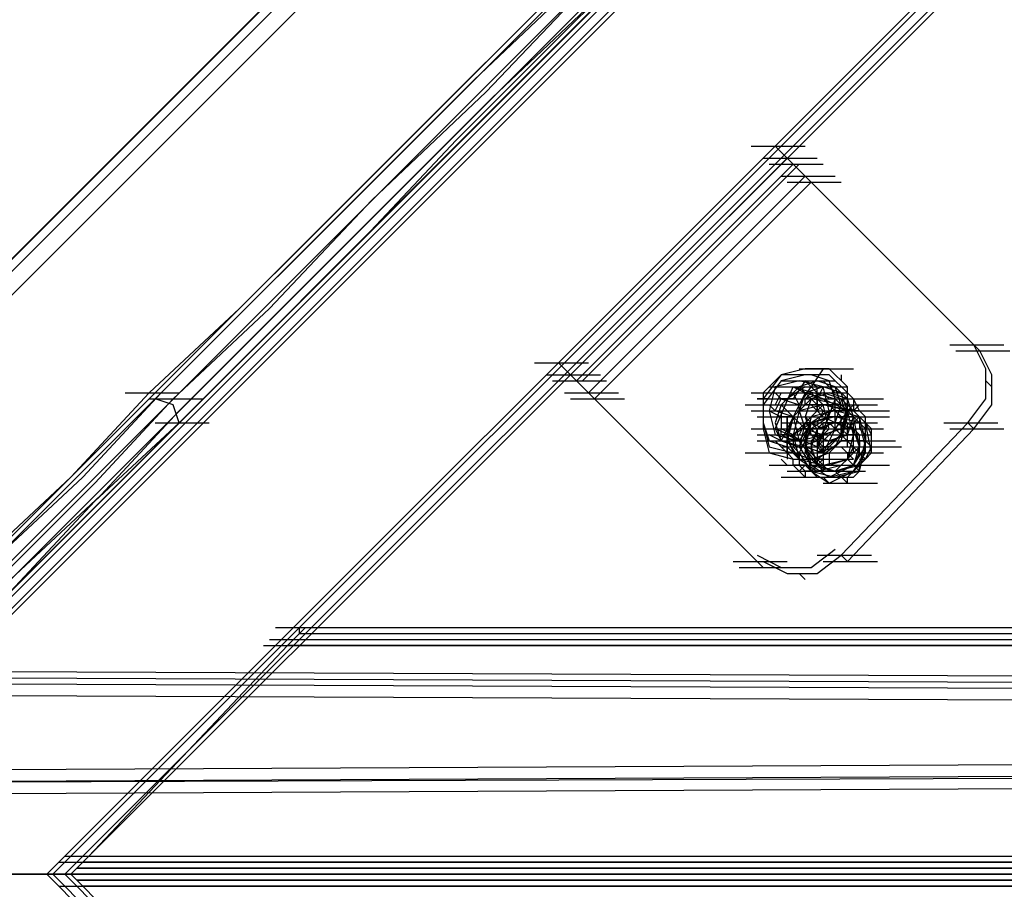
# Model space of a CAD drawing. Units: millimetres. Extents: x -2947 to 3049, y 61 to 5694.
# Drawn here: x -2487 to -2324, y 2672 to 2815 of the extents above; entities that cross this region are included whole.
import ezdxf

# ---------------------------------------------------------------- set-up
doc = ezdxf.new("R2010")
doc.units = ezdxf.units.MM
doc.header["$LTSCALE"] = 700
doc.layers.add('HAGS DIM', color=7, linetype='Continuous')
doc.layers.add('HAGS-PLAN', color=2, linetype='Continuous')
doc.styles.add('HAGS-DIM', font='txt.shx', dxfattribs={"height": 200})
doc.dimstyles.new('HAGS-DIM2', dxfattribs={"dimtxt": 200, "dimasz": 250, "dimexe": 200, "dimexo": 500, "dimgap": 50, "dimtad": 0, "dimdec": 1, "dimlfac": 0.001, "dimzin": 0, "dimdsep": 46, "dimtxsty": 'HAGS-DIM', "dimblk1": 'CLOSED', "dimblk2": 'CLOSED', "dimsah": 1, "dimcen": 2.5, "dimse1": 1, "dimse2": 1, "dimclrd": 2, "dimclre": 2, "dimclrt": 7, "dimadec": 0, "dimazin": 0, "dimtfac": 1, "dimtdec": 1, "dimtix": 1, "dimtmove": 0, "dimatfit": 3, "dimldrblk": 'CLOSED', "dimfxl": 1, "dimtolj": 1, "dimtzin": 0, "dimarcsym": 0})

# ---------------------------------------------------------------- blocks, each defined once
blk = doc.blocks.new('_CLOSED')
at = {"color": 0, "linetype": 'ByBlock'}
for p, q in [((-1, 0.16667), (0, 0)), ((-1, 0.16667), (-1, -0.16667)), ((0, 0), (-1, -0.16667)), ((0, 0), (-1, 0))]:
    blk.add_line(p, q, dxfattribs=at)
blk = doc.blocks.new('*D4')
at = {"layer": 'Defpoints', "color": 0, "transparency": 16777216}
for p in [(67.79, 5287.88), (-2947, 3048.02), (-2581.06, 2676.79)]:
    blk.add_point(p, dxfattribs=at)
at = {"layer": 'HAGS DIM', "color": 2, "lineweight": -2, "transparency": 16777216}
for p, q in [((-476.18, 5483.61), (-1598.53, 4377.26)), ((-2768.95, 3223.52), (-1954.62, 4026.25))]:
    blk.add_line(p, q, dxfattribs=at)
at = {"layer": 'HAGS DIM', "color": 2, "lineweight": -2, "transparency": 16777216, "xscale": 250, "yscale": 250, "zscale": 250}
for p, rotation in [((-298.14, 5659.11), 44.58864592338624), ((-2947, 3048.02), 224.5886459233862)]:
    blk.add_blockref('_CLOSED', p, dxfattribs=dict(at, rotation=rotation))
at = {"layer": 'HAGS DIM', "color": 7, "transparency": 16777216, "insert": (-1776.57, 4201.75), "char_height": 200, "attachment_point": 5, "rotation": 44.5886, "style": 'HAGS-DIM'}
blk.add_mtext('\\A1;3.7', dxfattribs=at)

msp = doc.modelspace()

# ---------------------------------------------------------------- linework, layer by layer
at = {"layer": 'HAGS-PLAN'}
for p, q in [((27.05, 5236.33), (-2534.71, 2674.56)), ((-2534.71, 2674.56), (27.05, 5236.33)), ((-2533.72, 2674.56), (27.05, 5235.34)), ((27.05, 5235.34), (-2533.72, 2674.56)), ((-2531.74, 2674.56), (27.05, 5233.36)), ((27.05, 5233.36), (-2531.74, 2674.56)), ((-2531.74, 2674.56), (27.05, 5233.36)), ((27.05, 5233.36), (-2531.74, 2674.56)), ((-2530.75, 2674.56), (27.05, 5232.36)), ((-2530.75, 2674.56), (27.05, 5232.36)), ((-2530.75, 2674.56), (27.05, 5232.36)), ((-2530.75, 2674.56), (27.05, 5232.36)), ((-2482.17, 2674.56), (27.05, 5183.79)), ((-2482.17, 2674.56), (27.05, 5183.79)), ((-2482.17, 2674.56), (27.05, 5183.79)), ((-2482.17, 2674.56), (27.05, 5183.79)), ((-2481.18, 2674.56), (27.05, 5182.79)), ((27.05, 5182.79), (-2481.18, 2674.56)), ((-2481.18, 2674.56), (27.05, 5182.79)), ((-2481.18, 2674.56), (27.05, 5182.79)), ((-2479.2, 2674.56), (27.05, 5180.81)), ((-2479.2, 2674.56), (27.05, 5180.81)), ((-2478.2, 2674.56), (27.05, 5179.82)), ((-2478.2, 2674.56), (27.05, 5179.82)), ((-2571.4, 2692.41), (-1283.57, 3981.22)), ((-2571.4, 2692.41), (-1283.57, 3981.22)), ((-1283.57, 3980.23), (-2571.4, 2692.41)), ((-1282.58, 3979.24), (-2570.4, 2691.42)), ((-1282.58, 3979.24), (-2570.4, 2691.42)), ((-2568.42, 2689.43), (-1280.6, 3978.25)), ((-2541.65, 2676.54), (-1262.75, 3955.45)), ((-1261.76, 3955.45), (-2540.66, 2676.54)), ((-2539.67, 2674.56), (-1260.77, 3953.46)), ((-2537.69, 2673.57), (-1258.79, 3952.47)), ((-1258.79, 3951.48), (-2536.7, 2672.58)), ((-2396.91, 2813.36), (-2379.06, 2831.2)), ((-2391.95, 2824.26), (-2411.78, 2805.43)), ((-2390.96, 2823.27), (-2409.8, 2803.44)), ((-2388.98, 2821.29), (-2408.81, 2802.45)), ((-2400.88, 2817.32), (-2418.72, 2799.48)), ((-2414.76, 2795.51), (-2396.91, 2813.36)), ((-2411.78, 2805.43), (-2430.62, 2786.59)), ((-2409.8, 2803.44), (-2428.63, 2785.6)), ((-2408.81, 2802.45), (-2427.64, 2783.62)), ((-2418.72, 2799.48), (-2435.57, 2782.62)), ((-2430.62, 2778.66), (-2414.76, 2795.51)), ((-2397.9, 2758.83), (-2362.21, 2794.52)), ((-2366.18, 2794.52), (-2357.25, 2794.52)), ((-2362.21, 2794.52), (-2359.24, 2791.55)), ((-2362.21, 2794.52), (-2360.23, 2792.54)), ((-2395.92, 2756.85), (-2360.23, 2792.54)), ((-2364.19, 2792.54), (-2355.27, 2792.54)), ((-2360.23, 2792.54), (-2357.25, 2789.56)), ((-2359.24, 2791.55), (-2394.93, 2755.86)), ((-2393.94, 2755.86), (-2358.25, 2791.55)), ((-2363.2, 2791.55), (-2354.28, 2791.55)), ((-2359.24, 2791.55), (-2357.25, 2789.56)), ((-2357.25, 2789.56), (-2359.24, 2791.55)), ((-2357.25, 2789.56), (-2392.94, 2753.87)), ((-2357.25, 2789.56), (-2392.94, 2753.87)), ((-2392.94, 2753.87), (-2357.25, 2789.56)), ((-2361.22, 2789.56), (-2352.3, 2789.56)), ((-2361.22, 2789.56), (-2352.3, 2789.56)), ((-2357.25, 2789.56), (-2329.5, 2761.8)), ((-2357.25, 2789.56), (-2356.26, 2788.57)), ((-2356.26, 2788.57), (-2357.25, 2789.56)), ((-2356.26, 2788.57), (-2391.95, 2752.88)), ((-2360.23, 2788.57), (-2351.31, 2788.57)), ((-2356.26, 2788.57), (-2328.5, 2760.81)), ((-2430.62, 2786.59), (-2447.47, 2769.74)), ((-2428.63, 2785.6), (-2445.49, 2767.75)), ((-2427.64, 2783.62), (-2444.5, 2766.76)), ((-2435.57, 2782.62), (-2450.45, 2767.75)), ((-2446.48, 2762.8), (-2430.62, 2778.66)), ((-2447.47, 2769.74), (-2463.33, 2753.87)), ((-2450.45, 2767.75), (-2465.32, 2753.87)), ((-2445.49, 2767.75), (-2461.35, 2752.88)), ((-2444.5, 2766.76), (-2460.36, 2750.9)), ((-2460.36, 2748.92), (-2446.48, 2762.8)), ((-2333.46, 2761.8), (-2324.54, 2761.8)), ((-2328.5, 2760.81), (-2329.5, 2761.8)), ((-2327.51, 2757.84), (-2329.5, 2761.8)), ((-2332.47, 2760.81), (-2323.55, 2760.81)), ((-2326.52, 2756.85), (-2328.5, 2760.81)), ((-2401.87, 2758.83), (-2392.94, 2758.83)), ((-2395.92, 2756.85), (-2397.9, 2758.83)), ((-2394.93, 2755.86), (-2397.9, 2758.83)), ((-2399.88, 2756.85), (-2390.96, 2756.85)), ((-2392.94, 2753.87), (-2395.92, 2756.85)), ((-2361.22, 2756.85), (-2364.19, 2752.88)), ((-2361.22, 2756.85), (-2364.19, 2753.87)), ((-2357.25, 2757.84), (-2361.22, 2756.85)), ((-2357.25, 2756.85), (-2361.22, 2755.86)), ((-2356.26, 2756.85), (-2361.22, 2756.85)), ((-2358.25, 2757.84), (-2349.32, 2757.84)), ((-2353.29, 2757.84), (-2357.25, 2757.84)), ((-2353.29, 2756.85), (-2357.25, 2756.85)), ((-2354.28, 2757.84), (-2356.26, 2754.87)), ((-2353.29, 2755.86), (-2356.26, 2756.85)), ((-2350.31, 2754.87), (-2353.29, 2757.84)), ((-2350.31, 2753.87), (-2353.29, 2756.85)), ((-2351.31, 2756.85), (-2351.31, 2755.86)), ((-2327.51, 2752.88), (-2327.51, 2757.84)), ((-2326.52, 2751.89), (-2326.52, 2756.85)), ((-2398.89, 2755.86), (-2389.97, 2755.86)), ((-2392.94, 2753.87), (-2394.93, 2755.86)), ((-2392.94, 2753.87), (-2394.93, 2755.86)), ((-2361.22, 2755.86), (-2364.19, 2751.89)), ((-2358.25, 2755.86), (-2362.21, 2754.87)), ((-2361.22, 2755.86), (-2352.3, 2755.86)), ((-2357.25, 2755.86), (-2359.24, 2752.88)), ((-2355.27, 2755.86), (-2358.25, 2754.87)), ((-2354.28, 2754.87), (-2358.25, 2755.86)), ((-2355.27, 2754.87), (-2357.25, 2755.86)), ((-2356.26, 2754.87), (-2357.25, 2755.86)), ((-2352.3, 2754.87), (-2355.27, 2755.86)), ((-2352.3, 2753.87), (-2354.28, 2755.86)), ((-2352.3, 2752.88), (-2353.29, 2755.86)), ((-2327.51, 2755.86), (-2326.52, 2754.87)), ((-2465.32, 2753.87), (-2478.2, 2739.99)), ((-2476.22, 2739.99), (-2463.33, 2753.87)), ((-2469.28, 2753.87), (-2460.36, 2753.87)), ((-2396.91, 2753.87), (-2387.99, 2753.87)), ((-2396.91, 2753.87), (-2387.99, 2753.87)), ((-2365.19, 2726.11), (-2392.94, 2753.87)), ((-2392.94, 2753.87), (-2391.95, 2752.88)), ((-2391.95, 2752.88), (-2392.94, 2753.87)), ((-2366.18, 2753.87), (-2357.25, 2753.87)), ((-2364.19, 2753.87), (-2364.19, 2748.92)), ((-2362.21, 2754.87), (-2363.2, 2750.9)), ((-2363.2, 2754.87), (-2354.28, 2754.87)), ((-2363.2, 2753.87), (-2354.28, 2753.87)), ((-2362.21, 2754.87), (-2353.29, 2754.87)), ((-2362.21, 2747.93), (-2359.24, 2754.87)), ((-2361.22, 2753.87), (-2362.21, 2751.89)), ((-2361.22, 2752.88), (-2362.21, 2753.87)), ((-2361.22, 2751.89), (-2358.25, 2754.87)), ((-2361.22, 2753.87), (-2352.3, 2753.87)), ((-2357.25, 2754.87), (-2360.23, 2752.88)), ((-2360.23, 2754.87), (-2351.31, 2754.87)), ((-2360.23, 2753.87), (-2351.31, 2753.87)), ((-2359.24, 2754.87), (-2357.25, 2753.87)), ((-2359.24, 2754.87), (-2352.3, 2752.88)), ((-2359.24, 2754.87), (-2350.31, 2754.87)), ((-2357.25, 2753.87), (-2359.24, 2749.91)), ((-2358.25, 2751.89), (-2359.24, 2753.87)), ((-2359.24, 2753.87), (-2350.31, 2753.87)), ((-2358.25, 2754.87), (-2356.26, 2752.88)), ((-2358.25, 2751.89), (-2356.26, 2754.87)), ((-2357.25, 2753.87), (-2358.25, 2750.9)), ((-2354.28, 2754.87), (-2357.25, 2753.87)), ((-2354.28, 2753.87), (-2357.25, 2752.88)), ((-2357.25, 2752.88), (-2356.26, 2753.87)), ((-2354.28, 2752.88), (-2357.25, 2753.87)), ((-2356.26, 2754.87), (-2355.27, 2753.87)), ((-2353.29, 2753.87), (-2356.26, 2752.88)), ((-2356.26, 2753.87), (-2355.27, 2752.88)), ((-2354.28, 2751.89), (-2356.26, 2753.87)), ((-2356.26, 2753.87), (-2355.27, 2753.87)), ((-2354.28, 2754.87), (-2355.27, 2752.88)), ((-2355.27, 2753.87), (-2355.27, 2754.87)), ((-2355.27, 2753.87), (-2354.28, 2753.87)), ((-2355.27, 2753.87), (-2355.27, 2751.89)), ((-2355.27, 2750.9), (-2355.27, 2753.87)), ((-2351.31, 2753.87), (-2354.28, 2754.87)), ((-2353.29, 2750.9), (-2354.28, 2754.87)), ((-2351.31, 2752.88), (-2354.28, 2753.87)), ((-2354.28, 2753.87), (-2353.29, 2752.88)), ((-2350.31, 2752.88), (-2353.29, 2753.87)), ((-2351.31, 2751.89), (-2352.3, 2754.87)), ((-2350.31, 2752.88), (-2352.3, 2754.87)), ((-2350.31, 2750.9), (-2351.31, 2753.87)), ((-2350.31, 2750.9), (-2350.31, 2754.87)), ((-2350.31, 2753.87), (-2349.32, 2752.88)), ((-2350.31, 2753.87), (-2349.32, 2752.88)), ((-2350.31, 2749.91), (-2350.31, 2753.87)), ((-2461.35, 2752.88), (-2474.24, 2739)), ((-2465.32, 2752.88), (-2456.39, 2752.88)), ((-2461.35, 2751.89), (-2464.32, 2752.88)), ((-2395.92, 2752.88), (-2387, 2752.88)), ((-2364.19, 2725.12), (-2391.95, 2752.88)), ((-2363.2, 2752.88), (-2365.19, 2752.88)), ((-2365.19, 2752.88), (-2364.19, 2752.88)), ((-2365.19, 2752.88), (-2356.26, 2752.88)), ((-2364.19, 2752.88), (-2364.19, 2748.92)), ((-2362.21, 2750.9), (-2361.22, 2752.88)), ((-2359.24, 2752.88), (-2361.22, 2752.88)), ((-2361.22, 2752.88), (-2358.25, 2751.89)), ((-2360.23, 2752.88), (-2351.31, 2752.88)), ((-2360.23, 2752.88), (-2351.31, 2752.88)), ((-2356.26, 2752.88), (-2359.24, 2749.91)), ((-2356.26, 2752.88), (-2359.24, 2749.91)), ((-2358.25, 2752.88), (-2349.32, 2752.88)), ((-2356.26, 2752.88), (-2357.25, 2749.91)), ((-2357.25, 2751.89), (-2357.25, 2752.88)), ((-2351.31, 2751.89), (-2356.26, 2752.88)), ((-2355.27, 2751.89), (-2356.26, 2752.88)), ((-2356.26, 2752.88), (-2347.34, 2752.88)), ((-2352.3, 2752.88), (-2355.27, 2744.95)), ((-2350.31, 2750.9), (-2354.28, 2752.88)), ((-2349.32, 2747.93), (-2354.28, 2752.88)), ((-2353.29, 2752.88), (-2352.3, 2752.88)), ((-2353.29, 2752.88), (-2344.37, 2752.88)), ((-2352.3, 2752.88), (-2351.31, 2752.88)), ((-2350.31, 2750.9), (-2352.3, 2752.88)), ((-2352.3, 2747.93), (-2352.3, 2752.88)), ((-2350.31, 2749.91), (-2351.31, 2752.88)), ((-2349.32, 2750.9), (-2351.31, 2752.88)), ((-2351.31, 2752.88), (-2350.31, 2752.88)), ((-2349.32, 2749.91), (-2350.31, 2752.88)), ((-2350.31, 2752.88), (-2349.32, 2752.88)), ((-2348.33, 2750.9), (-2349.32, 2752.88)), ((-2349.32, 2752.88), (-2349.32, 2751.89)), ((-2330.49, 2748.92), (-2327.51, 2752.88)), ((-2473.25, 2737.02), (-2460.36, 2750.9)), ((-2460.36, 2748.92), (-2461.35, 2751.89)), ((-2367.17, 2751.89), (-2358.25, 2751.89)), ((-2366.18, 2750.9), (-2357.25, 2750.9)), ((-2365.19, 2751.89), (-2356.26, 2751.89)), ((-2364.19, 2751.89), (-2364.19, 2747.93)), ((-2362.21, 2750.9), (-2363.2, 2751.89)), ((-2363.2, 2750.9), (-2361.22, 2749.91)), ((-2363.2, 2750.9), (-2362.21, 2746.93)), ((-2361.22, 2751.89), (-2362.21, 2748.92)), ((-2362.21, 2751.89), (-2353.29, 2751.89)), ((-2359.24, 2749.91), (-2362.21, 2750.9)), ((-2359.24, 2749.91), (-2361.22, 2751.89)), ((-2361.22, 2750.9), (-2361.22, 2747.93)), ((-2357.25, 2751.89), (-2359.24, 2749.91)), ((-2359.24, 2751.89), (-2350.31, 2751.89)), ((-2359.24, 2749.91), (-2358.25, 2750.9)), ((-2358.25, 2750.9), (-2359.24, 2746.93)), ((-2359.24, 2750.9), (-2359.24, 2750.9)), ((-2358.25, 2750.9), (-2358.25, 2751.89)), ((-2358.25, 2751.89), (-2357.25, 2751.89)), ((-2354.28, 2751.89), (-2358.25, 2750.9)), ((-2358.25, 2751.89), (-2349.32, 2751.89)), ((-2358.25, 2750.9), (-2357.25, 2747.93)), ((-2354.28, 2751.89), (-2357.25, 2748.92)), ((-2354.28, 2751.89), (-2357.25, 2751.89)), ((-2357.25, 2750.9), (-2348.33, 2750.9)), ((-2354.28, 2749.91), (-2356.26, 2751.89)), ((-2355.27, 2750.9), (-2356.26, 2749.91)), ((-2352.3, 2750.9), (-2356.26, 2749.91)), ((-2353.29, 2750.9), (-2356.26, 2748.92)), ((-2354.28, 2751.89), (-2355.27, 2751.89)), ((-2355.27, 2751.89), (-2355.27, 2750.9)), ((-2355.27, 2751.89), (-2353.29, 2749.91)), ((-2354.28, 2750.9), (-2355.27, 2748.92)), ((-2353.29, 2751.89), (-2354.28, 2751.89)), ((-2350.31, 2750.9), (-2354.28, 2751.89)), ((-2349.32, 2750.9), (-2354.28, 2751.89)), ((-2354.28, 2751.89), (-2345.36, 2751.89)), ((-2353.29, 2747.93), (-2354.28, 2751.89)), ((-2354.28, 2746.93), (-2353.29, 2750.9)), ((-2354.28, 2750.9), (-2345.36, 2750.9)), ((-2352.3, 2751.89), (-2353.29, 2751.89)), ((-2348.33, 2746.93), (-2353.29, 2751.89)), ((-2349.32, 2750.9), (-2353.29, 2750.9)), ((-2353.29, 2749.91), (-2353.29, 2750.9)), ((-2352.3, 2748.92), (-2351.31, 2751.89)), ((-2351.31, 2751.89), (-2352.3, 2751.89)), ((-2348.33, 2749.91), (-2352.3, 2750.9)), ((-2352.3, 2750.9), (-2343.37, 2750.9)), ((-2350.31, 2750.9), (-2352.3, 2747.93)), ((-2350.31, 2750.9), (-2351.31, 2751.89)), ((-2349.32, 2749.91), (-2351.31, 2751.89)), ((-2351.31, 2747.93), (-2350.31, 2750.9)), ((-2351.31, 2746.93), (-2350.31, 2750.9)), ((-2349.32, 2751.89), (-2350.31, 2750.9)), ((-2349.32, 2750.9), (-2350.31, 2750.9)), ((-2349.32, 2746.93), (-2350.31, 2750.9)), ((-2349.32, 2751.89), (-2349.32, 2750.9)), ((-2349.32, 2750.9), (-2348.33, 2751.89)), ((-2348.33, 2750.9), (-2349.32, 2750.9)), ((-2349.32, 2750.9), (-2348.33, 2749.91)), ((-2347.34, 2748.92), (-2349.32, 2750.9)), ((-2347.34, 2748.92), (-2349.32, 2750.9)), ((-2347.34, 2749.91), (-2348.33, 2750.9)), ((-2329.5, 2747.93), (-2326.52, 2751.89)), ((-2474.24, 2736.03), (-2460.36, 2748.92)), ((-2464.32, 2748.92), (-2455.4, 2748.92)), ((-2365.19, 2749.91), (-2356.26, 2749.91)), ((-2364.19, 2748.92), (-2363.2, 2744.95)), ((-2364.19, 2748.92), (-2363.2, 2745.94)), ((-2363.2, 2749.91), (-2354.28, 2749.91)), ((-2363.2, 2749.91), (-2354.28, 2749.91)), ((-2363.2, 2749.91), (-2354.28, 2749.91)), ((-2362.21, 2748.92), (-2361.22, 2745.94)), ((-2359.24, 2749.91), (-2361.22, 2745.94)), ((-2359.24, 2749.91), (-2361.22, 2749.91)), ((-2361.22, 2748.92), (-2352.3, 2748.92)), ((-2359.24, 2749.91), (-2360.23, 2746.93)), ((-2360.23, 2748.92), (-2360.23, 2749.91)), ((-2360.23, 2749.91), (-2359.24, 2749.91)), ((-2359.24, 2749.91), (-2360.23, 2745.94)), ((-2360.23, 2749.91), (-2360.23, 2746.93)), ((-2360.23, 2746.93), (-2359.24, 2749.91)), ((-2360.23, 2747.93), (-2360.23, 2748.92)), ((-2360.23, 2748.92), (-2351.31, 2748.92)), ((-2360.23, 2748.92), (-2351.31, 2748.92)), ((-2359.24, 2749.91), (-2358.25, 2745.94)), ((-2354.28, 2744.95), (-2359.24, 2749.91)), ((-2359.24, 2746.93), (-2356.26, 2748.92)), ((-2357.25, 2748.92), (-2358.25, 2747.93)), ((-2356.26, 2748.92), (-2358.25, 2744.95)), ((-2357.25, 2748.92), (-2358.25, 2744.95)), ((-2357.25, 2748.92), (-2358.25, 2746.93)), ((-2356.26, 2748.92), (-2358.25, 2745.94)), ((-2358.25, 2748.92), (-2349.32, 2748.92)), ((-2357.25, 2749.91), (-2356.26, 2746.93)), ((-2356.26, 2749.91), (-2357.25, 2748.92)), ((-2356.26, 2749.91), (-2357.25, 2745.94)), ((-2357.25, 2749.91), (-2356.26, 2748.92)), ((-2355.27, 2747.93), (-2357.25, 2749.91)), ((-2357.25, 2749.91), (-2348.33, 2749.91)), ((-2357.25, 2748.92), (-2348.33, 2748.92)), ((-2356.26, 2748.92), (-2357.25, 2746.93)), ((-2357.25, 2748.92), (-2355.27, 2746.93)), ((-2356.26, 2748.92), (-2357.25, 2744.95)), ((-2356.26, 2748.92), (-2357.25, 2748.92)), ((-2353.29, 2749.91), (-2356.26, 2748.92)), ((-2353.29, 2749.91), (-2356.26, 2747.93)), ((-2352.3, 2749.91), (-2356.26, 2748.92)), ((-2354.28, 2747.93), (-2356.26, 2748.92)), ((-2353.29, 2748.92), (-2355.27, 2745.94)), ((-2352.3, 2748.92), (-2355.27, 2747.93)), ((-2354.28, 2748.92), (-2355.27, 2747.93)), ((-2353.29, 2749.91), (-2354.28, 2747.93)), ((-2350.31, 2747.93), (-2354.28, 2749.91)), ((-2354.28, 2748.92), (-2345.36, 2748.92)), ((-2353.29, 2748.92), (-2354.28, 2748.92)), ((-2354.28, 2747.93), (-2354.28, 2748.92)), ((-2351.31, 2749.91), (-2353.29, 2749.91)), ((-2349.32, 2749.91), (-2353.29, 2749.91)), ((-2351.31, 2746.93), (-2353.29, 2748.92)), ((-2351.31, 2748.92), (-2353.29, 2748.92)), ((-2348.33, 2748.92), (-2352.3, 2749.91)), ((-2352.3, 2749.91), (-2343.37, 2749.91)), ((-2352.3, 2749.91), (-2343.37, 2749.91)), ((-2352.3, 2749.91), (-2343.37, 2749.91)), ((-2352.3, 2749.91), (-2343.37, 2749.91)), ((-2352.3, 2749.91), (-2343.37, 2749.91)), ((-2349.32, 2747.93), (-2352.3, 2748.92)), ((-2351.31, 2746.93), (-2350.31, 2749.91)), ((-2351.31, 2746.93), (-2351.31, 2749.91)), ((-2350.31, 2748.92), (-2351.31, 2749.91)), ((-2349.32, 2747.93), (-2351.31, 2749.91)), ((-2351.31, 2745.94), (-2350.31, 2749.91)), ((-2330.49, 2748.92), (-2351.31, 2727.11)), ((-2350.31, 2748.92), (-2351.31, 2748.92)), ((-2350.31, 2746.93), (-2349.32, 2749.91)), ((-2350.31, 2747.93), (-2348.33, 2749.91)), ((-2350.31, 2747.93), (-2350.31, 2748.92)), ((-2350.31, 2747.93), (-2350.31, 2748.92)), ((-2349.32, 2747.93), (-2350.31, 2748.92)), ((-2349.32, 2747.93), (-2350.31, 2748.92)), ((-2347.34, 2747.93), (-2349.32, 2749.91)), ((-2348.33, 2744.95), (-2349.32, 2749.91)), ((-2349.32, 2744.95), (-2349.32, 2748.92)), ((-2349.32, 2744.95), (-2349.32, 2748.92)), ((-2348.33, 2749.91), (-2348.33, 2748.92)), ((-2347.34, 2745.94), (-2348.33, 2749.91)), ((-2347.34, 2748.92), (-2348.33, 2749.91)), ((-2348.33, 2748.92), (-2348.33, 2747.93)), ((-2347.34, 2744.95), (-2348.33, 2748.92)), ((-2347.34, 2748.92), (-2347.34, 2749.91)), ((-2346.35, 2747.93), (-2347.34, 2748.92)), ((-2347.34, 2744.95), (-2347.34, 2748.92)), ((-2346.35, 2743.96), (-2347.34, 2748.92)), ((-2346.35, 2746.93), (-2347.34, 2748.92)), ((-2334.45, 2748.92), (-2325.53, 2748.92)), ((-2329.5, 2747.93), (-2330.49, 2748.92)), ((-2366.18, 2747.93), (-2357.25, 2747.93)), ((-2365.19, 2747.93), (-2356.26, 2747.93)), ((-2364.19, 2747.93), (-2363.2, 2743.96)), ((-2355.27, 2744.95), (-2362.21, 2747.93)), ((-2362.21, 2747.93), (-2361.22, 2745.94)), ((-2361.22, 2747.93), (-2352.3, 2747.93)), ((-2361.22, 2746.93), (-2361.22, 2747.93)), ((-2359.24, 2746.93), (-2361.22, 2747.93)), ((-2361.22, 2747.93), (-2360.23, 2747.93)), ((-2358.25, 2747.93), (-2359.24, 2746.93)), ((-2356.26, 2747.93), (-2358.25, 2743.96)), ((-2355.27, 2747.93), (-2358.25, 2747.93)), ((-2358.25, 2747.93), (-2349.32, 2747.93)), ((-2357.25, 2747.93), (-2354.28, 2746.93)), ((-2357.25, 2747.93), (-2356.26, 2746.93)), ((-2357.25, 2747.93), (-2356.26, 2746.93)), ((-2355.27, 2747.93), (-2356.26, 2744.95)), ((-2356.26, 2747.93), (-2347.34, 2747.93)), ((-2355.27, 2747.93), (-2355.27, 2746.93)), ((-2355.27, 2745.94), (-2353.29, 2747.93)), ((-2355.27, 2744.95), (-2352.3, 2747.93)), ((-2354.28, 2746.93), (-2351.31, 2747.93)), ((-2351.31, 2747.93), (-2354.28, 2746.93)), ((-2354.28, 2747.93), (-2345.36, 2747.93)), ((-2354.28, 2747.93), (-2345.36, 2747.93)), ((-2354.28, 2747.93), (-2345.36, 2747.93)), ((-2352.3, 2747.93), (-2354.28, 2743.96)), ((-2354.28, 2747.93), (-2345.36, 2747.93)), ((-2353.29, 2747.93), (-2344.37, 2747.93)), ((-2353.29, 2747.93), (-2344.37, 2747.93)), ((-2347.34, 2742.97), (-2352.3, 2747.93)), ((-2351.31, 2747.93), (-2350.31, 2746.93)), ((-2349.32, 2747.93), (-2351.31, 2747.93)), ((-2329.5, 2747.93), (-2350.31, 2726.11)), ((-2350.31, 2744.95), (-2350.31, 2747.93)), ((-2350.31, 2744.95), (-2350.31, 2747.93)), ((-2350.31, 2747.93), (-2349.32, 2747.93)), ((-2349.32, 2744.95), (-2349.32, 2747.93)), ((-2348.33, 2744.95), (-2349.32, 2747.93)), ((-2349.32, 2746.93), (-2349.32, 2747.93)), ((-2348.33, 2747.93), (-2347.34, 2746.93)), ((-2347.34, 2743.96), (-2347.34, 2747.93)), ((-2346.35, 2746.93), (-2346.35, 2747.93)), ((-2333.46, 2747.93), (-2324.54, 2747.93)), ((-2365.19, 2746.93), (-2356.26, 2746.93)), ((-2365.19, 2745.94), (-2356.26, 2745.94)), ((-2364.19, 2746.93), (-2355.27, 2746.93)), ((-2361.22, 2745.94), (-2363.2, 2746.93)), ((-2363.2, 2746.93), (-2354.28, 2746.93)), ((-2363.2, 2746.93), (-2354.28, 2746.93)), ((-2363.2, 2745.94), (-2360.23, 2744.95)), ((-2362.21, 2746.93), (-2358.25, 2745.94)), ((-2360.23, 2743.96), (-2362.21, 2745.94)), ((-2362.21, 2745.94), (-2353.29, 2745.94)), ((-2360.23, 2746.93), (-2361.22, 2746.93)), ((-2359.24, 2745.94), (-2361.22, 2746.93)), ((-2360.23, 2746.93), (-2361.22, 2746.93)), ((-2361.22, 2745.94), (-2358.25, 2744.95)), ((-2361.22, 2745.94), (-2357.25, 2744.95)), ((-2360.23, 2746.93), (-2351.31, 2746.93)), ((-2360.23, 2746.93), (-2359.24, 2743.96)), ((-2360.23, 2745.94), (-2360.23, 2746.93)), ((-2358.25, 2745.94), (-2360.23, 2746.93)), ((-2360.23, 2746.93), (-2360.23, 2742.97)), ((-2360.23, 2744.95), (-2360.23, 2745.94)), ((-2360.23, 2745.94), (-2358.25, 2742.97)), ((-2359.24, 2746.93), (-2359.24, 2745.94)), ((-2359.24, 2746.93), (-2358.25, 2742.97)), ((-2359.24, 2746.93), (-2350.31, 2746.93)), ((-2359.24, 2746.93), (-2350.31, 2746.93)), ((-2359.24, 2746.93), (-2350.31, 2746.93)), ((-2359.24, 2746.93), (-2350.31, 2746.93)), ((-2358.25, 2745.94), (-2359.24, 2746.93)), ((-2359.24, 2745.94), (-2350.31, 2745.94)), ((-2359.24, 2745.94), (-2359.24, 2744.95)), ((-2358.25, 2745.94), (-2354.28, 2746.93)), ((-2358.25, 2744.95), (-2355.27, 2745.94)), ((-2358.25, 2745.94), (-2355.27, 2745.94)), ((-2354.28, 2740.99), (-2358.25, 2745.94)), ((-2357.25, 2746.93), (-2357.25, 2743.96)), ((-2357.25, 2745.94), (-2356.26, 2741.98)), ((-2356.26, 2746.93), (-2353.29, 2745.94)), ((-2355.27, 2746.93), (-2356.26, 2745.94)), ((-2356.26, 2745.94), (-2356.26, 2743.96)), ((-2355.27, 2746.93), (-2346.35, 2746.93)), ((-2355.27, 2746.93), (-2355.27, 2742.97)), ((-2354.28, 2746.93), (-2355.27, 2744.95)), ((-2355.27, 2746.93), (-2355.27, 2742.97)), ((-2355.27, 2743.96), (-2351.31, 2746.93)), ((-2355.27, 2745.94), (-2354.28, 2743.96)), ((-2355.27, 2742.97), (-2351.31, 2745.94)), ((-2354.28, 2743.96), (-2351.31, 2746.93)), ((-2354.28, 2746.93), (-2354.28, 2743.96)), ((-2354.28, 2746.93), (-2354.28, 2743.96)), ((-2353.29, 2745.94), (-2354.28, 2743.96)), ((-2353.29, 2745.94), (-2350.31, 2746.93)), ((-2350.31, 2746.93), (-2353.29, 2745.94)), ((-2353.29, 2745.94), (-2344.37, 2745.94)), ((-2351.31, 2745.94), (-2353.29, 2743.96)), ((-2352.3, 2744.95), (-2351.31, 2746.93)), ((-2351.31, 2745.94), (-2342.38, 2745.94)), ((-2349.32, 2745.94), (-2351.31, 2745.94)), ((-2350.31, 2742.97), (-2349.32, 2746.93)), ((-2348.33, 2746.93), (-2350.31, 2746.93)), ((-2349.32, 2743.96), (-2349.32, 2745.94)), ((-2348.33, 2743.96), (-2348.33, 2746.93)), ((-2347.34, 2745.94), (-2348.33, 2745.94)), ((-2348.33, 2745.94), (-2348.33, 2744.95)), ((-2348.33, 2741.98), (-2347.34, 2745.94)), ((-2347.34, 2746.93), (-2347.34, 2745.94)), ((-2346.35, 2744.95), (-2347.34, 2745.94)), ((-2346.35, 2745.94), (-2346.35, 2746.93)), ((-2346.35, 2744.95), (-2346.35, 2746.93)), ((-2346.35, 2744.95), (-2346.35, 2745.94)), ((-2367.17, 2743.96), (-2358.25, 2743.96)), ((-2363.2, 2744.95), (-2359.24, 2743.96)), ((-2363.2, 2743.96), (-2359.24, 2742.97)), ((-2361.22, 2744.95), (-2352.3, 2744.95)), ((-2361.22, 2743.96), (-2352.3, 2743.96)), ((-2358.25, 2742.97), (-2360.23, 2744.95)), ((-2360.23, 2743.96), (-2360.23, 2744.95)), ((-2360.23, 2744.95), (-2355.27, 2744.95)), ((-2359.24, 2742.97), (-2360.23, 2743.96)), ((-2359.24, 2744.95), (-2358.25, 2743.96)), ((-2359.24, 2744.95), (-2350.31, 2744.95)), ((-2359.24, 2744.95), (-2350.31, 2744.95)), ((-2359.24, 2743.96), (-2356.26, 2742.97)), ((-2359.24, 2743.96), (-2355.27, 2743.96)), ((-2358.25, 2744.95), (-2356.26, 2741.98)), ((-2358.25, 2744.95), (-2356.26, 2741.98)), ((-2358.25, 2744.95), (-2349.32, 2744.95)), ((-2358.25, 2743.96), (-2349.32, 2743.96)), ((-2358.25, 2743.96), (-2358.25, 2742.97)), ((-2358.25, 2743.96), (-2356.26, 2740.99)), ((-2358.25, 2743.96), (-2349.32, 2743.96)), ((-2357.25, 2744.95), (-2356.26, 2740.99)), ((-2355.27, 2742.97), (-2357.25, 2744.95)), ((-2357.25, 2744.95), (-2354.28, 2743.96)), ((-2353.29, 2740.99), (-2357.25, 2744.95)), ((-2357.25, 2744.95), (-2348.33, 2744.95)), ((-2357.25, 2743.96), (-2355.27, 2743.96)), ((-2355.27, 2741.98), (-2357.25, 2743.96)), ((-2356.26, 2744.95), (-2355.27, 2741.98)), ((-2356.26, 2742.97), (-2353.29, 2743.96)), ((-2356.26, 2743.96), (-2355.27, 2742.97)), ((-2355.27, 2743.96), (-2352.3, 2744.95)), ((-2355.27, 2744.95), (-2355.27, 2741.98)), ((-2355.27, 2744.95), (-2354.28, 2743.96)), ((-2353.29, 2744.95), (-2354.28, 2744.95)), ((-2354.28, 2743.96), (-2345.36, 2743.96)), ((-2354.28, 2743.96), (-2345.36, 2743.96)), ((-2354.28, 2743.96), (-2354.28, 2740.99)), ((-2353.29, 2743.96), (-2344.37, 2743.96)), ((-2353.29, 2743.96), (-2353.29, 2741.98)), ((-2351.31, 2741.98), (-2348.33, 2744.95)), ((-2349.32, 2742.97), (-2351.31, 2744.95)), ((-2351.31, 2741.98), (-2349.32, 2743.96)), ((-2350.31, 2742.97), (-2349.32, 2744.95)), ((-2350.31, 2744.95), (-2341.39, 2744.95)), ((-2349.32, 2743.96), (-2350.31, 2743.96)), ((-2350.31, 2743.96), (-2350.31, 2742.97)), ((-2349.32, 2743.96), (-2350.31, 2743.96)), ((-2350.31, 2743.96), (-2349.32, 2743.96)), ((-2349.32, 2742.97), (-2350.31, 2743.96)), ((-2348.33, 2744.95), (-2349.32, 2743.96)), ((-2349.32, 2741.98), (-2347.34, 2744.95)), ((-2349.32, 2741.98), (-2348.33, 2744.95)), ((-2349.32, 2740.99), (-2347.34, 2743.96)), ((-2349.32, 2740.99), (-2346.35, 2743.96)), ((-2349.32, 2741.98), (-2348.33, 2743.96)), ((-2348.33, 2740.99), (-2347.34, 2744.95)), ((-2347.34, 2742.97), (-2346.35, 2744.95)), ((-2347.34, 2742.97), (-2346.35, 2743.96)), ((-2346.35, 2743.96), (-2346.35, 2744.95)), ((-2361.22, 2742.97), (-2360.23, 2741.98)), ((-2359.24, 2741.98), (-2359.24, 2742.97)), ((-2359.24, 2742.97), (-2350.31, 2742.97)), ((-2359.24, 2742.97), (-2355.27, 2742.97)), ((-2358.25, 2742.97), (-2358.25, 2741.98)), ((-2358.25, 2742.97), (-2354.28, 2741.98)), ((-2358.25, 2742.97), (-2349.32, 2742.97)), ((-2358.25, 2742.97), (-2355.27, 2740.99)), ((-2358.25, 2742.97), (-2349.32, 2742.97)), ((-2356.26, 2740.99), (-2354.28, 2742.97)), ((-2354.28, 2742.97), (-2355.27, 2741.98)), ((-2354.28, 2742.97), (-2355.27, 2741.98)), ((-2354.28, 2742.97), (-2355.27, 2742.97)), ((-2354.28, 2741.98), (-2350.31, 2742.97)), ((-2353.29, 2741.98), (-2350.31, 2742.97)), ((-2350.31, 2742.97), (-2351.31, 2741.98)), ((-2350.31, 2742.97), (-2348.33, 2740.99)), ((-2348.33, 2741.98), (-2347.34, 2742.97)), ((-2348.33, 2741.98), (-2347.34, 2742.97)), ((-2348.33, 2742.97), (-2347.34, 2742.97)), ((-2363.2, 2741.98), (-2354.28, 2741.98)), ((-2360.23, 2740.99), (-2351.31, 2740.99)), ((-2358.25, 2741.98), (-2359.24, 2741.98)), ((-2357.25, 2739.99), (-2359.24, 2741.98)), ((-2359.24, 2741.98), (-2350.31, 2741.98)), ((-2357.25, 2741.98), (-2358.25, 2741.98)), ((-2358.25, 2741.98), (-2357.25, 2740.99)), ((-2358.25, 2740.99), (-2357.25, 2741.98)), ((-2357.25, 2741.98), (-2358.25, 2740.99)), ((-2356.26, 2740.99), (-2357.25, 2741.98)), ((-2357.25, 2740.99), (-2357.25, 2739.99)), ((-2356.26, 2740.99), (-2357.25, 2740.99)), ((-2356.26, 2741.98), (-2352.3, 2740.99)), ((-2356.26, 2741.98), (-2353.29, 2739.99)), ((-2356.26, 2741.98), (-2353.29, 2739.99)), ((-2355.27, 2740.99), (-2356.26, 2740.99)), ((-2356.26, 2740.99), (-2353.29, 2739)), ((-2356.26, 2740.99), (-2352.3, 2739.99)), ((-2356.26, 2740.99), (-2347.34, 2740.99)), ((-2356.26, 2740.99), (-2355.27, 2739.99)), ((-2355.27, 2741.98), (-2353.29, 2741.98)), ((-2355.27, 2740.99), (-2351.31, 2741.98)), ((-2355.27, 2741.98), (-2352.3, 2740.99)), ((-2354.28, 2740.99), (-2355.27, 2740.99)), ((-2353.29, 2740.99), (-2354.28, 2740.99)), ((-2354.28, 2740.99), (-2352.3, 2740.99)), ((-2353.29, 2739.99), (-2349.32, 2741.98)), ((-2353.29, 2741.98), (-2351.31, 2741.98)), ((-2352.3, 2740.99), (-2353.29, 2740.99)), ((-2353.29, 2739), (-2349.32, 2740.99)), ((-2353.29, 2739.99), (-2349.32, 2740.99)), ((-2352.3, 2740.99), (-2353.29, 2740.99)), ((-2351.31, 2741.98), (-2352.3, 2740.99)), ((-2352.3, 2740.99), (-2348.33, 2741.98)), ((-2352.3, 2740.99), (-2349.32, 2741.98)), ((-2352.3, 2741.98), (-2343.37, 2741.98)), ((-2352.3, 2740.99), (-2349.32, 2741.98)), ((-2350.31, 2739), (-2352.3, 2740.99)), ((-2352.3, 2739.99), (-2348.33, 2740.99)), ((-2350.31, 2739.99), (-2348.33, 2741.98)), ((-2349.32, 2739.99), (-2348.33, 2740.99)), ((-2348.33, 2740.99), (-2348.33, 2741.98)), ((-2348.33, 2741.98), (-2348.33, 2741.98)), ((-2478.2, 2739.99), (-2493.08, 2726.11)), ((-2491.09, 2726.11), (-2476.22, 2739.99)), ((-2474.24, 2739), (-2489.11, 2724.13)), ((-2361.22, 2739.99), (-2352.3, 2739.99)), ((-2357.25, 2739.99), (-2356.26, 2739.99)), ((-2356.26, 2739.99), (-2355.27, 2739.99)), ((-2355.27, 2739.99), (-2354.28, 2739.99)), ((-2355.27, 2739.99), (-2353.29, 2739.99)), ((-2354.28, 2739.99), (-2353.29, 2739)), ((-2354.28, 2739), (-2345.36, 2739)), ((-2353.29, 2739.99), (-2351.31, 2739.99)), ((-2353.29, 2739), (-2352.3, 2739)), ((-2352.3, 2739), (-2351.31, 2739)), ((-2351.31, 2739.99), (-2350.31, 2739.99)), ((-2351.31, 2739), (-2350.31, 2739)), ((-2350.31, 2739), (-2350.31, 2739.99)), ((-2350.31, 2739.99), (-2349.32, 2739.99)), ((-2488.12, 2723.14), (-2473.25, 2737.02)), ((-2488.12, 2721.16), (-2474.24, 2736.03)), ((-2356.26, 2725.12), (-2352.3, 2728.1)), ((-2369.15, 2726.11), (-2360.23, 2726.11)), ((-2365.19, 2727.11), (-2361.22, 2725.12)), ((-2364.19, 2725.12), (-2365.19, 2726.11)), ((-2364.19, 2726.11), (-2360.23, 2724.13)), ((-2355.27, 2724.13), (-2351.31, 2727.11)), ((-2355.27, 2727.11), (-2346.35, 2727.11)), ((-2354.28, 2726.11), (-2345.36, 2726.11)), ((-2350.31, 2726.11), (-2351.31, 2727.11)), ((-2368.16, 2725.12), (-2359.24, 2725.12)), ((-2361.22, 2725.12), (-2356.26, 2725.12)), ((-2360.23, 2724.13), (-2355.27, 2724.13)), ((-2358.25, 2724.13), (-2357.25, 2723.14)), ((-2444.5, 2715.21), (-2435.57, 2715.21)), ((-2443.51, 2715.21), (-2434.58, 2715.21)), ((-2439.54, 2715.21), (-2442.51, 2712.24)), ((-2440.53, 2715.21), (-15.58, 2715.21)), ((-2440.53, 2714.22), (-2440.53, 2715.21)), ((-2440.53, 2715.21), (-2439.54, 2715.21)), ((-2439.54, 2715.21), (-15.58, 2715.21)), ((-2445.49, 2713.23), (-2436.57, 2713.23)), ((-2445.49, 2713.23), (-2436.57, 2713.23)), ((-2442.51, 2712.24), (-2440.53, 2714.22)), ((-2441.52, 2713.23), (-2442.51, 2712.24)), ((-2442.51, 2712.24), (-2441.52, 2713.23)), ((-2441.52, 2713.23), (-15.58, 2713.23)), ((-2441.52, 2713.23), (-15.58, 2713.23)), ((-2440.53, 2714.22), (-15.58, 2714.22)), ((-2440.53, 2714.22), (-15.58, 2714.22)), ((-2475.23, 2677.54), (-2442.51, 2712.24)), ((-2442.51, 2712.24), (-2475.23, 2677.54)), ((-2475.23, 2677.54), (-2442.51, 2712.24)), ((-2475.23, 2677.54), (-2442.51, 2712.24)), ((-2446.48, 2712.24), (-2437.56, 2712.24)), ((-2446.48, 2712.24), (-2437.56, 2712.24)), ((-2446.48, 2712.24), (-2437.56, 2712.24)), ((-2446.48, 2712.24), (-2437.56, 2712.24)), ((-2442.51, 2712.24), (-15.58, 2712.24)), ((-15.58, 2712.24), (-2442.51, 2712.24)), ((-2442.51, 2712.24), (-15.58, 2712.24)), ((-2442.51, 2712.24), (-15.58, 2712.24)), ((-2442.51, 2712.24), (-15.58, 2712.24)), ((-2441.52, 2712.24), (-15.58, 2712.24)), ((-1853.62, 2705.3), (-2577.34, 2708.27)), ((-1852.63, 2705.3), (-2577.34, 2708.27)), ((-1852.63, 2705.3), (-2577.34, 2708.27)), ((-2578.34, 2707.28), (-1853.62, 2704.3)), ((-2576.35, 2706.29), (-1851.64, 2703.31)), ((-1853.62, 2701.33), (-2578.34, 2704.3)), ((-2570.4, 2691.42), (-1769.36, 2695.38)), ((-1768.36, 2692.41), (-2570.4, 2689.43)), ((-1767.37, 2693.4), (-2568.42, 2689.43)), ((-2570.4, 2687.45), (-1768.36, 2691.42)), ((-2569.41, 2687.45), (-1767.37, 2691.42)), ((-2569.41, 2687.45), (-1768.36, 2691.42)), ((-2479.2, 2677.54), (-2470.27, 2677.54)), ((-2479.2, 2677.54), (-2470.27, 2677.54)), ((-2479.2, 2677.54), (-2470.27, 2677.54)), ((-2479.2, 2677.54), (-2470.27, 2677.54)), ((-2478.2, 2674.56), (-2475.23, 2677.54)), ((-2475.23, 2677.54), (-2477.21, 2675.55)), ((-2475.23, 2677.54), (-2476.22, 2676.54)), ((-2476.22, 2676.54), (-2475.23, 2677.54)), ((-2475.23, 2677.54), (-15.58, 2677.54)), ((-2475.23, 2677.54), (-15.58, 2677.54)), ((-2475.23, 2677.54), (-15.58, 2677.54)), ((-2475.23, 2677.54), (-15.58, 2677.54)), ((-2480.19, 2676.54), (-2471.26, 2676.54)), ((-2480.19, 2676.54), (-2471.26, 2676.54)), ((-2476.22, 2676.54), (-15.58, 2676.54)), ((-2476.22, 2676.54), (-15.58, 2676.54)), ((-15.58, 2676.54), (-2476.22, 2676.54)), ((-2475.23, 2676.54), (-15.58, 2676.54)), ((-2482.17, 2674.56), (-2530.75, 2674.56)), ((-2530.75, 2674.56), (-2482.17, 2674.56)), ((-2482.17, 2674.56), (-2530.75, 2674.56)), ((-2530.75, 2674.56), (-2482.17, 2674.56)), ((-2530.75, 2674.56), (-2482.17, 2674.56)), ((-2482.17, 2674.56), (-2530.75, 2674.56)), ((-2482.17, 2674.56), (-2530.75, 2674.56)), ((-2530.75, 2674.56), (-2482.17, 2674.56)), ((-2486.14, 2674.56), (-2477.21, 2674.56)), ((-2486.14, 2674.56), (-2477.21, 2674.56)), ((-2486.14, 2674.56), (-2477.21, 2674.56)), ((-2486.14, 2674.56), (-2477.21, 2674.56)), ((-2486.14, 2674.56), (-2477.21, 2674.56)), ((-2486.14, 2674.56), (-2477.21, 2674.56)), ((-2486.14, 2674.56), (-2477.21, 2674.56)), ((-2486.14, 2674.56), (-2477.21, 2674.56)), ((-2485.14, 2674.56), (-2476.22, 2674.56)), ((-2485.14, 2674.56), (-2476.22, 2674.56)), ((-2485.14, 2674.56), (-2476.22, 2674.56)), ((-2485.14, 2674.56), (-2476.22, 2674.56)), ((-2479.2, 2674.56), (-2482.17, 2674.56)), ((27.05, 165.34), (-2482.17, 2674.56)), ((27.05, 165.34), (-2482.17, 2674.56)), ((-2482.17, 2674.56), (-2479.2, 2674.56)), ((27.05, 165.34), (-2482.17, 2674.56)), ((27.05, 165.34), (-2482.17, 2674.56)), ((-2481.18, 2674.56), (-2482.17, 2674.56)), ((-2482.17, 2674.56), (-2481.18, 2674.56)), ((-2482.17, 2674.56), (-2473.25, 2674.56)), ((-2482.17, 2674.56), (-2473.25, 2674.56)), ((-2482.17, 2674.56), (-2473.25, 2674.56)), ((-2482.17, 2674.56), (-2479.2, 2674.56)), ((-2479.2, 2674.56), (-2482.17, 2674.56)), ((-2482.17, 2674.56), (-2481.18, 2674.56)), ((-2481.18, 2674.56), (-2482.17, 2674.56)), ((-2482.17, 2674.56), (-2473.25, 2674.56)), ((-2482.17, 2674.56), (-2473.25, 2674.56)), ((-2482.17, 2674.56), (-2473.25, 2674.56)), ((-2482.17, 2674.56), (-2473.25, 2674.56)), ((-2482.17, 2674.56), (-2473.25, 2674.56)), ((-2482.17, 2674.56), (-2473.25, 2674.56)), ((27.05, 167.32), (-2481.18, 2674.56)), ((-2481.18, 2674.56), (27.05, 167.32)), ((27.05, 166.33), (-2481.18, 2674.56)), ((27.05, 166.33), (-2481.18, 2674.56)), ((-2478.2, 2674.56), (-2479.2, 2674.56)), ((-2479.2, 2674.56), (-2478.2, 2674.56)), ((27.05, 168.31), (-2479.2, 2674.56)), ((27.05, 168.31), (-2479.2, 2674.56)), ((-2479.2, 2674.56), (-2478.2, 2674.56)), ((-2478.2, 2674.56), (-2479.2, 2674.56)), ((-2477.21, 2675.55), (-2478.2, 2674.56)), ((27.05, 169.3), (-2478.2, 2674.56)), ((27.05, 169.3), (-2478.2, 2674.56)), ((-2478.2, 2674.56), (-15.58, 2674.56)), ((-15.58, 2674.56), (-2478.2, 2674.56)), ((-2477.21, 2673.57), (-2478.2, 2674.56)), ((-2478.2, 2674.56), (-15.58, 2674.56)), ((-2478.2, 2674.56), (-15.58, 2674.56)), ((-2478.2, 2674.56), (-2475.23, 2671.59)), ((-2477.21, 2675.55), (-15.58, 2675.55)), ((-15.58, 2675.55), (-2477.21, 2675.55)), ((-2480.19, 2672.58), (-2471.26, 2672.58)), ((-2480.19, 2672.58), (-2471.26, 2672.58)), ((-2475.23, 2671.59), (-2477.21, 2673.57)), ((-2477.21, 2673.57), (-15.58, 2673.57)), ((-15.58, 2673.57), (-2477.21, 2673.57)), ((-2476.22, 2672.58), (-15.58, 2672.58)), ((-15.58, 2672.58), (-2476.22, 2672.58)), ((-2475.23, 2671.59), (-2476.22, 2672.58)), ((-2476.22, 2672.58), (-2475.23, 2671.59)), ((-15.58, 2672.58), (-2476.22, 2672.58)), ((-2475.23, 2672.58), (-15.58, 2672.58))]:
    msp.add_line(p, q, dxfattribs=at)

# ---------------------------------------------------------------- dimensions: what is measured, and where the dimension line sits
at = {"layer": 'HAGS DIM'}
dim = msp.add_linear_dim(base=(-2947, 3048.02), p1=(67.79, 5287.88), p2=(-2581.06, 2676.79), angle=224.5886, dimstyle='HAGS-DIM2', dxfattribs=at)
dim.commit()
dim.dimension.update_dxf_attribs({"geometry": '*D4', "text_midpoint": (-1776.57, 4201.75), "dimtype": 161})

doc.saveas('drawing.dxf')
